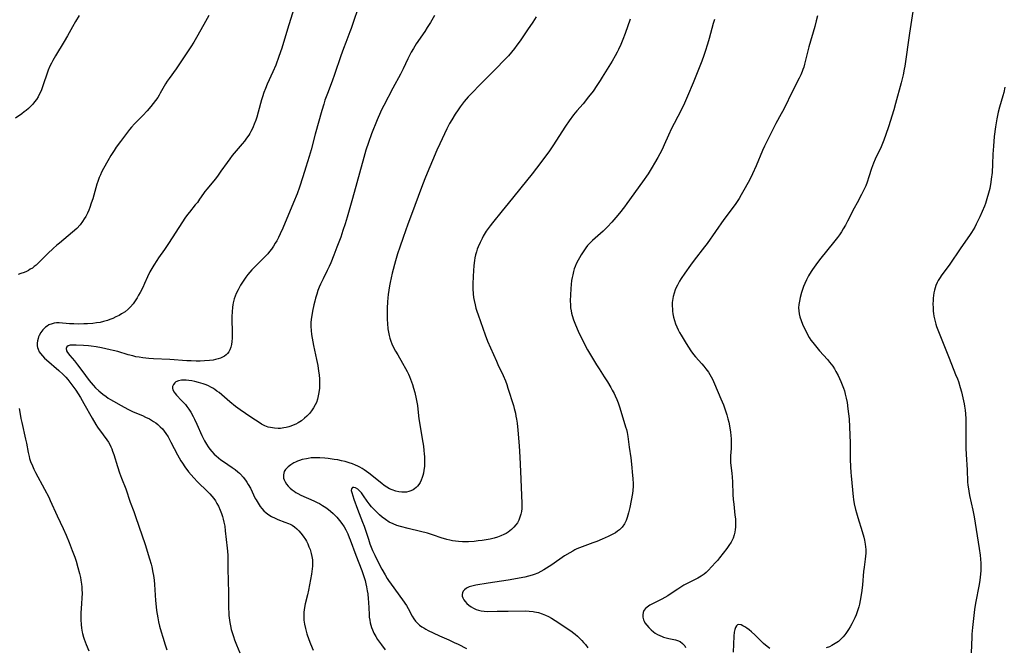
# Model space of a CAD drawing. Units: inches. Extents: x 2097366 to 2102559, y 207389 to 212850.
# Drawn here: x 2098187 to 2098407, y 207581 to 207721 of the extents above; entities that cross this region are included whole.
import ezdxf

# ---------------------------------------------------------------- set-up
doc = ezdxf.new("R2010")
doc.units = ezdxf.units.IN
doc.header["$MEASUREMENT"] = 0
doc.layers.add('c_31_T13S_R20E', color=191, linetype='Continuous')

msp = doc.modelspace()

# ---------------------------------------------------------------- linework, layer by layer
at = {"layer": 'c_31_T13S_R20E'}
for points in [[(2098248.82, 207724.87, 968), (2098247.04, 207719.14, 968), (2098245.75, 207714.89, 968), (2098245.12, 207713.01, 968), (2098244.4, 207711.12, 968), (2098243.76, 207709.61, 968), (2098242.53, 207706.83, 968), (2098242.14, 207705.92, 968), (2098241.77, 207705.01, 968), (2098241.43, 207704.02, 968), (2098241.22, 207703.33, 968), (2098240.51, 207700.63, 968), (2098240.16, 207699.48, 968), (2098239.95, 207698.85, 968), (2098239.59, 207697.89, 968), (2098239.37, 207697.34, 968), (2098239.12, 207696.81, 968), (2098238.87, 207696.31, 968), (2098238.6, 207695.83, 968), (2098238.37, 207695.44, 968), (2098237.9, 207694.77, 968), (2098237.41, 207694.12, 968), (2098236.93, 207693.55, 968), (2098235.57, 207691.99, 968), (2098234.7, 207690.94, 968), (2098234.12, 207690.17, 968), (2098233.55, 207689.4, 968), (2098232.17, 207687.4, 968), (2098231.4, 207686.33, 968), (2098230.89, 207685.67, 968), (2098229.07, 207683.5, 968), (2098228.6, 207682.9, 968), (2098228.28, 207682.47, 968), (2098227.4, 207681.17, 968), (2098226.91, 207680.47, 968), (2098226.45, 207679.89, 968), (2098225.14, 207678.32, 968), (2098224.68, 207677.73, 968), (2098224.13, 207676.98, 968), (2098223.56, 207676.12, 968), (2098220.48, 207671.26, 968), (2098219.59, 207669.95, 968), (2098218.24, 207668.06, 968), (2098217.86, 207667.5, 968), (2098217.19, 207666.45, 968), (2098216.74, 207665.7, 968), (2098216.32, 207664.94, 968), (2098215.79, 207663.85, 968), (2098215.1, 207662.34, 968), (2098214.69, 207661.49, 968), (2098214.13, 207660.39, 968), (2098213.78, 207659.77, 968), (2098213.43, 207659.15, 968), (2098213.02, 207658.49, 968), (2098212.53, 207657.8, 968), (2098212, 207657.15, 968), (2098211.7, 207656.85, 968), (2098211.46, 207656.62, 968), (2098210.74, 207656.06, 968), (2098209.97, 207655.57, 968), (2098209.4, 207655.26, 968), (2098208.72, 207654.91, 968), (2098208.01, 207654.58, 968), (2098207.33, 207654.3, 968), (2098206.81, 207654.11, 968), (2098205.96, 207653.86, 968), (2098205.16, 207653.68, 968), (2098204.35, 207653.55, 968), (2098203.52, 207653.45, 968), (2098202.37, 207653.36, 968), (2098201.53, 207653.33, 968), (2098200.41, 207653.32, 968), (2098199.31, 207653.35, 968), (2098198.36, 207653.4, 968), (2098196.07, 207653.56, 968), (2098195.44, 207653.55, 968), (2098194.95, 207653.5, 968), (2098194.48, 207653.4, 968), (2098193.73, 207653.11, 968), (2098193.35, 207652.88, 968), (2098192.99, 207652.61, 968), (2098192.67, 207652.32, 968), (2098192.38, 207652.01, 968), (2098191.93, 207651.4, 968), (2098191.57, 207650.74, 968), (2098191.44, 207650.43, 968), (2098191.32, 207650.1, 968), (2098191.19, 207649.57, 968), (2098191.13, 207649.03, 968), (2098191.14, 207648.49, 968), (2098191.21, 207648.09, 968), (2098191.32, 207647.71, 968), (2098191.59, 207647.14, 968), (2098191.85, 207646.73, 968), (2098192.29, 207646.2, 968), (2098192.78, 207645.69, 968), (2098193.19, 207645.31, 968), (2098195.97, 207642.96, 968), (2098196.96, 207642.04, 968), (2098197.52, 207641.46, 968), (2098197.96, 207640.95, 968), (2098198.44, 207640.36, 968), (2098198.9, 207639.75, 968), (2098199.73, 207638.57, 968), (2098200.26, 207637.77, 968), (2098200.77, 207636.94, 968), (2098201.55, 207635.62, 968), (2098203.39, 207632.32, 968), (2098204.24, 207630.89, 968), (2098204.63, 207630.29, 968), (2098205.87, 207628.62, 968), (2098206.68, 207627.46, 968), (2098207.02, 207626.94, 968), (2098207.32, 207626.42, 968), (2098207.59, 207625.89, 968), (2098207.79, 207625.44, 968), (2098207.97, 207624.97, 968), (2098208.23, 207624.19, 968), (2098209.05, 207621.5, 968), (2098209.52, 207620.11, 968), (2098209.96, 207618.93, 968), (2098210.89, 207616.51, 968), (2098211.92, 207613.59, 968), (2098212.69, 207611.49, 968), (2098213.08, 207610.39, 968), (2098213.81, 207608.21, 968), (2098215.22, 207604.1, 968), (2098216.23, 207600.94, 968), (2098216.58, 207599.7, 968), (2098216.73, 207599.11, 968), (2098216.98, 207597.89, 968), (2098217.09, 207597.23, 968), (2098217.23, 207596.14, 968), (2098217.32, 207595.2, 968), (2098217.54, 207591.65, 968), (2098217.68, 207590.18, 968), (2098217.77, 207589.41, 968), (2098217.9, 207588.58, 968), (2098218.04, 207587.76, 968), (2098218.23, 207586.86, 968), (2098218.46, 207585.92, 968), (2098218.82, 207584.59, 968), (2098219.16, 207583.4, 968), (2098219.69, 207581.72, 968), (2098220.09, 207580.63, 968)], [(2098262.81, 207723.9, 966), (2098261.73, 207720.6, 966), (2098261.26, 207719.25, 966), (2098260.98, 207718.5, 966), (2098260.05, 207716.12, 966), (2098259.57, 207714.83, 966), (2098258.97, 207713.14, 966), (2098257.56, 207709.01, 966), (2098257, 207707.49, 966), (2098255.94, 207704.76, 966), (2098255.4, 207703.26, 966), (2098255.12, 207702.38, 966), (2098254.68, 207700.94, 966), (2098253.23, 207695.68, 966), (2098252.29, 207692.19, 966), (2098251.87, 207690.73, 966), (2098251.15, 207688.35, 966), (2098250.47, 207686.15, 966), (2098249.73, 207683.9, 966), (2098249.17, 207682.36, 966), (2098248.4, 207680.46, 966), (2098245.98, 207674.73, 966), (2098245.4, 207673.43, 966), (2098245.02, 207672.64, 966), (2098244.62, 207671.87, 966), (2098244.32, 207671.34, 966), (2098243.9, 207670.67, 966), (2098243.45, 207670.02, 966), (2098243.05, 207669.51, 966), (2098242.63, 207669.01, 966), (2098241.96, 207668.28, 966), (2098240.05, 207666.41, 966), (2098239.1, 207665.44, 966), (2098238.63, 207664.91, 966), (2098238.18, 207664.37, 966), (2098237.76, 207663.81, 966), (2098237.27, 207663.12, 966), (2098236.57, 207662.01, 966), (2098236, 207660.98, 966), (2098235.59, 207660.13, 966), (2098235.34, 207659.54, 966), (2098235.13, 207658.94, 966), (2098234.9, 207658.08, 966), (2098234.81, 207657.58, 966), (2098234.74, 207657.07, 966), (2098234.65, 207656.04, 966), (2098234.62, 207655.03, 966), (2098234.63, 207654.08, 966), (2098234.69, 207651.79, 966), (2098234.7, 207650.75, 966), (2098234.68, 207650.13, 966), (2098234.63, 207649.43, 966), (2098234.54, 207648.77, 966), (2098234.39, 207648.14, 966), (2098234.17, 207647.55, 966), (2098233.95, 207647.13, 966), (2098233.67, 207646.75, 966), (2098233.32, 207646.41, 966), (2098232.93, 207646.12, 966), (2098232.53, 207645.89, 966), (2098232.1, 207645.7, 966), (2098231.53, 207645.52, 966), (2098230.99, 207645.38, 966), (2098230.44, 207645.27, 966), (2098229.59, 207645.15, 966), (2098228.51, 207645.07, 966), (2098227.53, 207645.03, 966), (2098226.62, 207645.03, 966), (2098225.49, 207645.07, 966), (2098224.52, 207645.12, 966), (2098220.74, 207645.37, 966), (2098217.1, 207645.54, 966), (2098216.1, 207645.61, 966), (2098214.7, 207645.76, 966), (2098213.91, 207645.89, 966), (2098213.18, 207646.02, 966), (2098212.46, 207646.19, 966), (2098211.47, 207646.46, 966), (2098209.17, 207647.17, 966), (2098208.12, 207647.44, 966), (2098207.43, 207647.59, 966), (2098205.47, 207648, 966), (2098204.33, 207648.21, 966), (2098203.17, 207648.38, 966), (2098202.56, 207648.45, 966), (2098201.49, 207648.53, 966), (2098199.81, 207648.61, 966), (2098199.05, 207648.63, 966), (2098198.49, 207648.6, 966), (2098198.05, 207648.49, 966), (2098197.74, 207648.23, 966), (2098197.61, 207647.85, 966), (2098197.68, 207647.36, 966), (2098197.9, 207646.94, 966), (2098198.39, 207646.3, 966), (2098199.44, 207645.09, 966), (2098200.14, 207644.23, 966), (2098201.11, 207642.96, 966), (2098202.75, 207640.73, 966), (2098203.17, 207640.21, 966), (2098203.6, 207639.7, 966), (2098204.18, 207639.09, 966), (2098204.92, 207638.39, 966), (2098205.34, 207638.03, 966), (2098205.77, 207637.68, 966), (2098206.5, 207637.12, 966), (2098206.99, 207636.78, 966), (2098207.5, 207636.45, 966), (2098208.14, 207636.07, 966), (2098209.86, 207635.12, 966), (2098211.4, 207634.3, 966), (2098211.98, 207634.01, 966), (2098212.56, 207633.75, 966), (2098214.63, 207632.88, 966), (2098215.32, 207632.57, 966), (2098216.2, 207632.13, 966), (2098216.64, 207631.88, 966), (2098217.13, 207631.58, 966), (2098217.59, 207631.26, 966), (2098218.1, 207630.86, 966), (2098218.61, 207630.4, 966), (2098219.09, 207629.9, 966), (2098219.5, 207629.41, 966), (2098219.89, 207628.89, 966), (2098220.35, 207628.15, 966), (2098220.99, 207626.98, 966), (2098222.46, 207624.13, 966), (2098223.23, 207622.77, 966), (2098223.56, 207622.24, 966), (2098224.08, 207621.47, 966), (2098224.91, 207620.35, 966), (2098225.49, 207619.64, 966), (2098226.09, 207618.96, 966), (2098226.91, 207618.11, 966), (2098229.16, 207615.92, 966), (2098229.66, 207615.4, 966), (2098230.14, 207614.87, 966), (2098230.55, 207614.37, 966), (2098230.92, 207613.85, 966), (2098231.28, 207613.27, 966), (2098231.61, 207612.66, 966), (2098232.02, 207611.77, 966), (2098232.3, 207611.06, 966), (2098232.51, 207610.4, 966), (2098232.69, 207609.75, 966), (2098232.85, 207609.09, 966), (2098233.02, 207608.17, 966), (2098233.15, 207607.18, 966), (2098233.57, 207603.33, 966), (2098233.63, 207602.61, 966), (2098233.69, 207601.69, 966), (2098233.72, 207599.07, 966), (2098233.82, 207595.66, 966), (2098233.84, 207593.7, 966), (2098233.84, 207590.91, 966), (2098233.87, 207589.76, 966), (2098233.91, 207589.02, 966), (2098233.96, 207588.29, 966), (2098234.08, 207587.2, 966), (2098234.16, 207586.71, 966), (2098234.31, 207585.93, 966), (2098234.48, 207585.16, 966), (2098234.73, 207584.23, 966), (2098234.95, 207583.55, 966), (2098235.18, 207582.87, 966), (2098235.62, 207581.72, 966), (2098236.4, 207579.91, 966)], [(2098200.49, 207722.15, 972), (2098199.71, 207720.85, 972), (2098199.04, 207719.68, 972), (2098197.91, 207717.62, 972), (2098197.18, 207716.34, 972), (2098195.23, 207713.16, 972), (2098194.63, 207712.14, 972), (2098194.29, 207711.51, 972), (2098193.97, 207710.86, 972), (2098193.59, 207709.96, 972), (2098193.35, 207709.31, 972), (2098192.49, 207706.67, 972), (2098192.09, 207705.61, 972), (2098191.86, 207705.07, 972), (2098191.52, 207704.39, 972), (2098191.34, 207704.06, 972), (2098190.96, 207703.45, 972), (2098190.56, 207702.91, 972), (2098190.13, 207702.4, 972), (2098189.67, 207701.91, 972), (2098189.19, 207701.45, 972), (2098188.65, 207700.99, 972), (2098188.23, 207700.65, 972), (2098187.66, 207700.23, 972), (2098186.31, 207699.27, 972)], [(2098229.44, 207722.19, 970), (2098228.73, 207720.82, 970), (2098227.03, 207717.78, 970), (2098226.12, 207716.26, 970), (2098225.41, 207715.16, 970), (2098222.61, 207710.92, 970), (2098222.18, 207710.31, 970), (2098220.57, 207708.13, 970), (2098220.18, 207707.54, 970), (2098219.8, 207706.93, 970), (2098218.63, 207704.83, 970), (2098218.38, 207704.41, 970), (2098218.04, 207703.89, 970), (2098217.53, 207703.19, 970), (2098217, 207702.51, 970), (2098216.49, 207701.87, 970), (2098215.66, 207700.91, 970), (2098214.71, 207699.89, 970), (2098212.85, 207698.01, 970), (2098212.19, 207697.26, 970), (2098211.76, 207696.73, 970), (2098209.72, 207694.06, 970), (2098208.8, 207692.81, 970), (2098208.29, 207692.05, 970), (2098207.61, 207690.96, 970), (2098206.88, 207689.72, 970), (2098205.94, 207688.03, 970), (2098205.51, 207687.2, 970), (2098205.24, 207686.6, 970), (2098204.98, 207686, 970), (2098204.66, 207685.11, 970), (2098204.47, 207684.52, 970), (2098203.52, 207681.24, 970), (2098203.21, 207680.28, 970), (2098202.89, 207679.35, 970), (2098202.63, 207678.7, 970), (2098202.35, 207678.07, 970), (2098201.98, 207677.35, 970), (2098201.65, 207676.78, 970), (2098201.28, 207676.22, 970), (2098200.72, 207675.48, 970), (2098199.95, 207674.64, 970), (2098199.03, 207673.8, 970), (2098196.08, 207671.39, 970), (2098195.5, 207670.91, 970), (2098194.67, 207670.17, 970), (2098193.5, 207669.05, 970), (2098191.66, 207667.17, 970), (2098190.9, 207666.47, 970), (2098190.48, 207666.14, 970), (2098190.04, 207665.82, 970), (2098189.58, 207665.53, 970), (2098189.15, 207665.28, 970), (2098188.7, 207665.06, 970), (2098188.23, 207664.85, 970), (2098187.5, 207664.59, 970), (2098186.85, 207664.4, 970)], [(2098279.87, 207722.19, 964), (2098278.98, 207720.64, 964), (2098278.26, 207719.49, 964), (2098277.7, 207718.64, 964), (2098275.79, 207715.86, 964), (2098275.15, 207714.81, 964), (2098274.67, 207713.97, 964), (2098273.92, 207712.51, 964), (2098272.85, 207710.25, 964), (2098272.27, 207709.1, 964), (2098270.6, 207705.94, 964), (2098268.53, 207702.12, 964), (2098268.26, 207701.59, 964), (2098267.78, 207700.57, 964), (2098267.06, 207698.87, 964), (2098265.83, 207695.75, 964), (2098265.11, 207693.83, 964), (2098264.53, 207692.12, 964), (2098264.06, 207690.52, 964), (2098261.55, 207681.32, 964), (2098260.83, 207678.74, 964), (2098260.37, 207677.15, 964), (2098259.9, 207675.65, 964), (2098259.42, 207674.17, 964), (2098258.92, 207672.71, 964), (2098258.09, 207670.45, 964), (2098257.39, 207668.69, 964), (2098256.69, 207666.98, 964), (2098256.32, 207666.13, 964), (2098255.93, 207665.29, 964), (2098254.97, 207663.37, 964), (2098254.43, 207662.25, 964), (2098254.13, 207661.54, 964), (2098253.84, 207660.78, 964), (2098253.58, 207660.02, 964), (2098253.31, 207659.12, 964), (2098253.11, 207658.4, 964), (2098252.93, 207657.64, 964), (2098252.62, 207656.19, 964), (2098252.45, 207655.22, 964), (2098252.34, 207654.41, 964), (2098252.27, 207653.59, 964), (2098252.26, 207653.15, 964), (2098252.26, 207652.78, 964), (2098252.31, 207651.89, 964), (2098252.41, 207651.01, 964), (2098252.54, 207650.14, 964), (2098252.85, 207648.5, 964), (2098253.53, 207645.38, 964), (2098253.8, 207644.05, 964), (2098254, 207642.8, 964), (2098254.09, 207642, 964), (2098254.16, 207641.05, 964), (2098254.19, 207639.96, 964), (2098254.17, 207639.04, 964), (2098254.06, 207638.04, 964), (2098253.92, 207637.28, 964), (2098253.73, 207636.54, 964), (2098253.48, 207635.82, 964), (2098253.24, 207635.28, 964), (2098252.86, 207634.61, 964), (2098252.43, 207633.97, 964), (2098251.92, 207633.34, 964), (2098251.37, 207632.76, 964), (2098250.86, 207632.29, 964), (2098250.16, 207631.73, 964), (2098249.4, 207631.24, 964), (2098248.88, 207630.96, 964), (2098248.33, 207630.72, 964), (2098247.82, 207630.53, 964), (2098247.3, 207630.37, 964), (2098246.77, 207630.23, 964), (2098246.24, 207630.13, 964), (2098245.51, 207630.04, 964), (2098244.99, 207630.02, 964), (2098244.12, 207630.05, 964), (2098243.26, 207630.19, 964), (2098242.74, 207630.33, 964), (2098241.97, 207630.62, 964), (2098241.23, 207630.99, 964), (2098240.45, 207631.46, 964), (2098239.32, 207632.2, 964), (2098237.66, 207633.33, 964), (2098236.44, 207634.2, 964), (2098235.42, 207634.94, 964), (2098234.13, 207635.96, 964), (2098231.74, 207638.01, 964), (2098231.29, 207638.35, 964), (2098230.84, 207638.68, 964), (2098230.39, 207638.98, 964), (2098229.92, 207639.25, 964), (2098229.39, 207639.52, 964), (2098228.85, 207639.75, 964), (2098228.2, 207639.98, 964), (2098227.68, 207640.15, 964), (2098227.16, 207640.29, 964), (2098226.35, 207640.49, 964), (2098225.68, 207640.62, 964), (2098225.01, 207640.73, 964), (2098224.37, 207640.79, 964), (2098223.77, 207640.81, 964), (2098223.33, 207640.78, 964), (2098222.68, 207640.66, 964), (2098222.11, 207640.42, 964), (2098221.84, 207640.22, 964), (2098221.54, 207639.82, 964), (2098221.38, 207639.35, 964), (2098221.38, 207639.01, 964), (2098221.44, 207638.67, 964), (2098221.71, 207638.12, 964), (2098221.91, 207637.84, 964), (2098222.26, 207637.42, 964), (2098223.38, 207636.25, 964), (2098223.91, 207635.7, 964), (2098224.23, 207635.33, 964), (2098224.54, 207634.95, 964), (2098225.01, 207634.31, 964), (2098225.44, 207633.65, 964), (2098225.98, 207632.7, 964), (2098226.27, 207632.11, 964), (2098226.8, 207630.96, 964), (2098227.88, 207628.43, 964), (2098228.17, 207627.82, 964), (2098228.48, 207627.22, 964), (2098228.91, 207626.47, 964), (2098229.28, 207625.93, 964), (2098229.67, 207625.41, 964), (2098230.15, 207624.85, 964), (2098230.66, 207624.31, 964), (2098231.09, 207623.91, 964), (2098231.59, 207623.47, 964), (2098232.14, 207623.04, 964), (2098232.71, 207622.62, 964), (2098234.67, 207621.33, 964), (2098235.35, 207620.84, 964), (2098235.98, 207620.32, 964), (2098236.29, 207620.03, 964), (2098236.52, 207619.79, 964), (2098237.1, 207619.15, 964), (2098237.63, 207618.46, 964), (2098237.93, 207618.03, 964), (2098238.27, 207617.49, 964), (2098238.74, 207616.65, 964), (2098239.84, 207614.39, 964), (2098240.02, 207614.06, 964), (2098240.46, 207613.32, 964), (2098240.95, 207612.61, 964), (2098241.34, 207612.12, 964), (2098241.77, 207611.65, 964), (2098242.31, 207611.16, 964), (2098242.88, 207610.73, 964), (2098243.47, 207610.37, 964), (2098244.26, 207609.97, 964), (2098244.88, 207609.71, 964), (2098246.47, 207609.12, 964), (2098247.23, 207608.81, 964), (2098247.65, 207608.63, 964), (2098248.05, 207608.41, 964), (2098248.62, 207608.04, 964), (2098249.13, 207607.63, 964), (2098249.6, 207607.15, 964), (2098250.05, 207606.64, 964), (2098250.57, 207605.95, 964), (2098251.05, 207605.21, 964), (2098251.25, 207604.87, 964), (2098251.56, 207604.25, 964), (2098251.83, 207603.62, 964), (2098252.08, 207602.97, 964), (2098252.34, 207602.12, 964), (2098252.48, 207601.42, 964), (2098252.59, 207600.68, 964), (2098252.63, 207599.98, 964), (2098252.62, 207599.27, 964), (2098252.57, 207598.65, 964), (2098252.4, 207597.49, 964), (2098251.74, 207593.89, 964), (2098251.5, 207592.87, 964), (2098250.97, 207590.84, 964), (2098250.81, 207590.06, 964), (2098250.74, 207589.53, 964), (2098250.69, 207588.99, 964), (2098250.66, 207588.3, 964), (2098250.67, 207587.75, 964), (2098250.71, 207587.2, 964), (2098250.83, 207586.3, 964), (2098251.03, 207585.36, 964), (2098251.36, 207584.2, 964), (2098251.82, 207582.88, 964), (2098252.17, 207581.97, 964), (2098252.77, 207580.53, 964)], [(2098302.59, 207721.87, 962), (2098301.85, 207720.72, 962), (2098300.65, 207718.99, 962), (2098299, 207716.54, 962), (2098298.28, 207715.53, 962), (2098297.74, 207714.82, 962), (2098297.08, 207714.01, 962), (2098296.38, 207713.2, 962), (2098295.52, 207712.28, 962), (2098293.6, 207710.26, 962), (2098289.92, 207706.62, 962), (2098288.33, 207705.01, 962), (2098287.39, 207704, 962), (2098286.51, 207702.95, 962), (2098285.62, 207701.8, 962), (2098285.14, 207701.13, 962), (2098284.5, 207700.18, 962), (2098283.72, 207698.91, 962), (2098283.25, 207698.08, 962), (2098282.66, 207696.92, 962), (2098281.06, 207693.56, 962), (2098280.43, 207692.14, 962), (2098277.89, 207686.12, 962), (2098277.21, 207684.37, 962), (2098274.49, 207677.15, 962), (2098273.94, 207675.63, 962), (2098272.88, 207672.66, 962), (2098272.11, 207670.44, 962), (2098271.63, 207668.97, 962), (2098271.17, 207667.44, 962), (2098270.45, 207664.68, 962), (2098269.96, 207662.62, 962), (2098269.8, 207661.82, 962), (2098269.64, 207660.88, 962), (2098269.51, 207659.94, 962), (2098269.43, 207659.14, 962), (2098269.37, 207658.25, 962), (2098269.32, 207656.86, 962), (2098269.3, 207655.26, 962), (2098269.31, 207654.33, 962), (2098269.35, 207653.41, 962), (2098269.46, 207652.24, 962), (2098269.58, 207651.51, 962), (2098269.73, 207650.79, 962), (2098269.89, 207650.19, 962), (2098270.11, 207649.53, 962), (2098270.36, 207648.89, 962), (2098270.65, 207648.25, 962), (2098271.16, 207647.26, 962), (2098271.66, 207646.41, 962), (2098272.76, 207644.58, 962), (2098273.43, 207643.39, 962), (2098273.8, 207642.69, 962), (2098274.06, 207642.15, 962), (2098274.31, 207641.59, 962), (2098274.53, 207641.02, 962), (2098274.95, 207639.82, 962), (2098275.18, 207639.03, 962), (2098275.45, 207638.01, 962), (2098275.79, 207636.59, 962), (2098275.93, 207635.87, 962), (2098276.06, 207635.12, 962), (2098276.16, 207634.32, 962), (2098276.41, 207632.15, 962), (2098276.52, 207631.35, 962), (2098277.14, 207627.69, 962), (2098277.39, 207626.03, 962), (2098277.52, 207625.07, 962), (2098277.59, 207624.36, 962), (2098277.64, 207623.65, 962), (2098277.67, 207622.98, 962), (2098277.66, 207622.36, 962), (2098277.61, 207621.54, 962), (2098277.51, 207620.73, 962), (2098277.39, 207620.06, 962), (2098277.26, 207619.55, 962), (2098277.11, 207619.05, 962), (2098276.89, 207618.49, 962), (2098276.64, 207617.97, 962), (2098276.34, 207617.49, 962), (2098276.07, 207617.14, 962), (2098275.77, 207616.82, 962), (2098275.44, 207616.55, 962), (2098275.08, 207616.32, 962), (2098274.61, 207616.09, 962), (2098274.11, 207615.92, 962), (2098273.63, 207615.81, 962), (2098273.11, 207615.76, 962), (2098272.58, 207615.76, 962), (2098271.92, 207615.84, 962), (2098271.26, 207615.99, 962), (2098270.43, 207616.28, 962), (2098269.84, 207616.55, 962), (2098269.23, 207616.89, 962), (2098268.61, 207617.31, 962), (2098268.08, 207617.71, 962), (2098265.17, 207620.02, 962), (2098264.68, 207620.4, 962), (2098264.18, 207620.76, 962), (2098263.7, 207621.06, 962), (2098263.21, 207621.35, 962), (2098262.73, 207621.6, 962), (2098262.24, 207621.83, 962), (2098261.56, 207622.12, 962), (2098260.85, 207622.37, 962), (2098259.92, 207622.64, 962), (2098259.12, 207622.82, 962), (2098258.3, 207622.98, 962), (2098257.48, 207623.12, 962), (2098256.13, 207623.3, 962), (2098255.37, 207623.38, 962), (2098254.23, 207623.46, 962), (2098253.08, 207623.46, 962), (2098252.36, 207623.42, 962), (2098251.66, 207623.34, 962), (2098251.26, 207623.27, 962), (2098250.35, 207623.06, 962), (2098249.75, 207622.88, 962), (2098249.27, 207622.7, 962), (2098248.81, 207622.5, 962), (2098248.44, 207622.31, 962), (2098247.79, 207621.92, 962), (2098247.21, 207621.48, 962), (2098246.97, 207621.26, 962), (2098246.61, 207620.86, 962), (2098246.33, 207620.42, 962), (2098246.19, 207620.05, 962), (2098246.11, 207619.69, 962), (2098246.11, 207619.31, 962), (2098246.17, 207618.92, 962), (2098246.3, 207618.51, 962), (2098246.49, 207618.1, 962), (2098246.8, 207617.59, 962), (2098247.18, 207617.12, 962), (2098247.63, 207616.67, 962), (2098248.06, 207616.32, 962), (2098248.52, 207616, 962), (2098248.93, 207615.74, 962), (2098249.36, 207615.5, 962), (2098250.03, 207615.16, 962), (2098252.94, 207613.84, 962), (2098253.69, 207613.47, 962), (2098254.15, 207613.23, 962), (2098254.87, 207612.82, 962), (2098255.57, 207612.37, 962), (2098256.23, 207611.9, 962), (2098256.66, 207611.56, 962), (2098257.24, 207611.05, 962), (2098257.72, 207610.58, 962), (2098258.06, 207610.21, 962), (2098258.66, 207609.49, 962), (2098259.19, 207608.78, 962), (2098259.69, 207608.03, 962), (2098260.08, 207607.36, 962), (2098260.48, 207606.53, 962), (2098260.85, 207605.68, 962), (2098261.05, 207605.18, 962), (2098262.3, 207601.71, 962), (2098263.65, 207598.28, 962), (2098264.11, 207596.99, 962), (2098264.39, 207596.06, 962), (2098264.57, 207595.37, 962), (2098264.72, 207594.68, 962), (2098264.87, 207593.81, 962), (2098264.96, 207593.12, 962), (2098265.07, 207591.98, 962), (2098265.11, 207591.26, 962), (2098265.25, 207588.55, 962), (2098265.31, 207587.89, 962), (2098265.4, 207587.24, 962), (2098265.52, 207586.66, 962), (2098265.66, 207586.1, 962), (2098265.83, 207585.57, 962), (2098266.02, 207585.05, 962), (2098266.32, 207584.35, 962), (2098266.75, 207583.55, 962), (2098267.15, 207582.91, 962), (2098267.58, 207582.3, 962), (2098268.03, 207581.7, 962), (2098268.86, 207580.63, 962)], [(2098323.57, 207721.35, 960), (2098322.45, 207718.19, 960), (2098321.91, 207716.79, 960), (2098321.47, 207715.71, 960), (2098320.98, 207714.62, 960), (2098320.68, 207714, 960), (2098320.24, 207713.17, 960), (2098319.55, 207711.99, 960), (2098317.36, 207708.38, 960), (2098316.9, 207707.65, 960), (2098316.15, 207706.54, 960), (2098315.29, 207705.32, 960), (2098314.3, 207704.01, 960), (2098313.08, 207702.5, 960), (2098311.7, 207700.89, 960), (2098310.95, 207699.98, 960), (2098309.93, 207698.65, 960), (2098309.13, 207697.49, 960), (2098306.28, 207693.12, 960), (2098305.53, 207692.01, 960), (2098304.29, 207690.28, 960), (2098302.66, 207688.1, 960), (2098301.7, 207686.87, 960), (2098296.32, 207680.19, 960), (2098294.98, 207678.55, 960), (2098292.81, 207675.93, 960), (2098292.29, 207675.26, 960), (2098291.84, 207674.65, 960), (2098291.41, 207674.02, 960), (2098290.78, 207672.96, 960), (2098290.49, 207672.44, 960), (2098290.06, 207671.55, 960), (2098289.64, 207670.57, 960), (2098289.44, 207670.03, 960), (2098289.24, 207669.45, 960), (2098289.05, 207668.78, 960), (2098288.89, 207668.1, 960), (2098288.79, 207667.51, 960), (2098288.65, 207666.39, 960), (2098288.55, 207665.17, 960), (2098288.49, 207663.97, 960), (2098288.44, 207662.19, 960), (2098288.45, 207661.16, 960), (2098288.51, 207660.09, 960), (2098288.61, 207659.23, 960), (2098288.71, 207658.59, 960), (2098288.94, 207657.59, 960), (2098289.13, 207656.89, 960), (2098289.34, 207656.2, 960), (2098289.61, 207655.4, 960), (2098291.2, 207650.93, 960), (2098291.75, 207649.5, 960), (2098293.69, 207645.02, 960), (2098294.03, 207644.29, 960), (2098295.22, 207641.82, 960), (2098295.72, 207640.66, 960), (2098296.01, 207639.85, 960), (2098296.28, 207639.04, 960), (2098297.49, 207635.15, 960), (2098297.68, 207634.45, 960), (2098297.94, 207633.44, 960), (2098298.08, 207632.78, 960), (2098298.2, 207632.12, 960), (2098298.33, 207631.2, 960), (2098298.48, 207629.66, 960), (2098298.79, 207626.15, 960), (2098298.97, 207623.63, 960), (2098299.12, 207620.44, 960), (2098299.37, 207613.32, 960), (2098299.37, 207612.82, 960), (2098299.35, 207612.16, 960), (2098299.29, 207611.51, 960), (2098299.24, 207611.17, 960), (2098299.17, 207610.87, 960), (2098298.97, 207610.18, 960), (2098298.72, 207609.55, 960), (2098298.4, 207608.96, 960), (2098298.07, 207608.48, 960), (2098297.62, 207607.95, 960), (2098297.1, 207607.46, 960), (2098296.71, 207607.16, 960), (2098296.3, 207606.88, 960), (2098295.85, 207606.6, 960), (2098295.38, 207606.35, 960), (2098294.67, 207606.03, 960), (2098293.94, 207605.76, 960), (2098293.18, 207605.54, 960), (2098292.31, 207605.33, 960), (2098291.42, 207605.16, 960), (2098290.49, 207605.01, 960), (2098289.62, 207604.9, 960), (2098288.75, 207604.81, 960), (2098287.5, 207604.72, 960), (2098287.01, 207604.71, 960), (2098286.11, 207604.7, 960), (2098285.22, 207604.75, 960), (2098284.53, 207604.83, 960), (2098283.93, 207604.93, 960), (2098283.28, 207605.08, 960), (2098282.63, 207605.25, 960), (2098281.4, 207605.63, 960), (2098279.65, 207606.21, 960), (2098278.29, 207606.62, 960), (2098276.77, 207607.02, 960), (2098274.01, 207607.68, 960), (2098272.29, 207608.13, 960), (2098271.48, 207608.39, 960), (2098270.66, 207608.7, 960), (2098269.77, 207609.12, 960), (2098268.9, 207609.67, 960), (2098268.18, 207610.24, 960), (2098267.58, 207610.75, 960), (2098267.01, 207611.3, 960), (2098266.39, 207611.91, 960), (2098265.8, 207612.53, 960), (2098265.26, 207613.18, 960), (2098264.83, 207613.75, 960), (2098264.02, 207614.96, 960), (2098263.55, 207615.62, 960), (2098263.07, 207616.18, 960), (2098262.75, 207616.45, 960), (2098262.25, 207616.74, 960), (2098261.88, 207616.83, 960), (2098261.58, 207616.81, 960), (2098261.34, 207616.57, 960), (2098261.29, 207616.18, 960), (2098261.39, 207615.74, 960), (2098261.89, 207614.21, 960), (2098262.69, 207612.03, 960), (2098263.82, 207609.13, 960), (2098264.14, 207608.23, 960), (2098265.1, 207605.27, 960), (2098265.46, 207604.25, 960), (2098266.02, 207602.81, 960), (2098266.51, 207601.72, 960), (2098267.3, 207600.14, 960), (2098268.09, 207598.64, 960), (2098268.83, 207597.31, 960), (2098269.31, 207596.53, 960), (2098269.62, 207596.05, 960), (2098270.16, 207595.26, 960), (2098272.72, 207591.78, 960), (2098273.62, 207590.5, 960), (2098274.03, 207589.83, 960), (2098274.9, 207588.1, 960), (2098275.24, 207587.52, 960), (2098275.6, 207587.03, 960), (2098276.05, 207586.55, 960), (2098276.52, 207586.14, 960), (2098277.05, 207585.77, 960), (2098277.47, 207585.5, 960), (2098277.97, 207585.21, 960), (2098278.48, 207584.94, 960), (2098279.56, 207584.41, 960), (2098280.99, 207583.76, 960), (2098283.1, 207582.82, 960), (2098284.3, 207582.27, 960), (2098285.13, 207581.86, 960), (2098287.01, 207580.88, 960)], [(2098342.39, 207721.31, 958), (2098342.13, 207720.42, 958), (2098341.23, 207717.08, 958), (2098340.87, 207715.78, 958), (2098340.35, 207714.15, 958), (2098340.03, 207713.23, 958), (2098339.56, 207711.98, 958), (2098337.62, 207707.16, 958), (2098336.37, 207704.17, 958), (2098335.69, 207702.63, 958), (2098335.02, 207701.22, 958), (2098333.4, 207698.1, 958), (2098332.84, 207696.97, 958), (2098332.16, 207695.49, 958), (2098331.21, 207693.31, 958), (2098330.71, 207692.25, 958), (2098330.23, 207691.29, 958), (2098329.8, 207690.49, 958), (2098329.05, 207689.19, 958), (2098328.51, 207688.31, 958), (2098327.58, 207686.86, 958), (2098326.36, 207685.06, 958), (2098322.85, 207680.22, 958), (2098322.31, 207679.5, 958), (2098321.19, 207678.07, 958), (2098320.41, 207677.12, 958), (2098319.5, 207676.04, 958), (2098318.53, 207674.98, 958), (2098318.02, 207674.47, 958), (2098317.53, 207674.01, 958), (2098315.18, 207671.94, 958), (2098314.38, 207671.15, 958), (2098314.08, 207670.81, 958), (2098313.68, 207670.31, 958), (2098313.05, 207669.43, 958), (2098312.64, 207668.78, 958), (2098312.25, 207668.12, 958), (2098311.97, 207667.59, 958), (2098311.55, 207666.72, 958), (2098311.32, 207666.17, 958), (2098311.11, 207665.62, 958), (2098310.93, 207665.06, 958), (2098310.74, 207664.29, 958), (2098310.61, 207663.68, 958), (2098310.51, 207663.06, 958), (2098310.4, 207662.17, 958), (2098310.31, 207661.22, 958), (2098310.23, 207659.73, 958), (2098310.21, 207658.59, 958), (2098310.24, 207657.55, 958), (2098310.29, 207656.91, 958), (2098310.38, 207656.27, 958), (2098310.49, 207655.74, 958), (2098310.63, 207655.21, 958), (2098310.91, 207654.29, 958), (2098311.35, 207653.12, 958), (2098311.98, 207651.71, 958), (2098312.74, 207650.15, 958), (2098314.08, 207647.59, 958), (2098314.96, 207646.06, 958), (2098316.07, 207644.22, 958), (2098316.63, 207643.34, 958), (2098317.8, 207641.56, 958), (2098318.53, 207640.41, 958), (2098319.29, 207639.12, 958), (2098319.58, 207638.59, 958), (2098319.98, 207637.81, 958), (2098320.23, 207637.28, 958), (2098320.57, 207636.5, 958), (2098320.88, 207635.72, 958), (2098321.26, 207634.64, 958), (2098322.56, 207630.41, 958), (2098322.75, 207629.75, 958), (2098322.91, 207629.08, 958), (2098323.06, 207628.19, 958), (2098323.37, 207625.81, 958), (2098323.72, 207623.42, 958), (2098323.89, 207622.04, 958), (2098324.14, 207619.52, 958), (2098324.19, 207618.82, 958), (2098324.24, 207617.63, 958), (2098324.23, 207617.13, 958), (2098324.15, 207616.16, 958), (2098324.07, 207615.51, 958), (2098323.8, 207613.93, 958), (2098323.5, 207612.38, 958), (2098323.23, 207611.17, 958), (2098322.95, 207610.14, 958), (2098322.71, 207609.48, 958), (2098322.35, 207608.75, 958), (2098321.78, 207607.98, 958), (2098321.17, 207607.4, 958), (2098320.74, 207607.06, 958), (2098320.27, 207606.74, 958), (2098319.85, 207606.49, 958), (2098319.41, 207606.25, 958), (2098318.68, 207605.89, 958), (2098317.33, 207605.29, 958), (2098316.11, 207604.8, 958), (2098315.26, 207604.48, 958), (2098312.86, 207603.62, 958), (2098312.26, 207603.38, 958), (2098311.67, 207603.12, 958), (2098311.21, 207602.9, 958), (2098310.76, 207602.66, 958), (2098310.1, 207602.29, 958), (2098308.93, 207601.56, 958), (2098306.06, 207599.58, 958), (2098304.92, 207598.82, 958), (2098304.3, 207598.43, 958), (2098303.66, 207598.07, 958), (2098302.93, 207597.71, 958), (2098302.17, 207597.4, 958), (2098301.68, 207597.24, 958), (2098300.86, 207597.02, 958), (2098300.02, 207596.84, 958), (2098296.32, 207596.18, 958), (2098291.89, 207595.49, 958), (2098289.14, 207595.03, 958), (2098288.24, 207594.85, 958), (2098287.6, 207594.65, 958), (2098287.04, 207594.37, 958), (2098286.58, 207594.02, 958), (2098286.29, 207593.7, 958), (2098286.1, 207593.35, 958), (2098286.02, 207592.98, 958), (2098286.06, 207592.59, 958), (2098286.2, 207592.2, 958), (2098286.43, 207591.8, 958), (2098286.75, 207591.38, 958), (2098287.12, 207590.98, 958), (2098287.55, 207590.6, 958), (2098288.08, 207590.22, 958), (2098288.62, 207589.91, 958), (2098289.2, 207589.64, 958), (2098289.74, 207589.45, 958), (2098290.29, 207589.31, 958), (2098290.96, 207589.21, 958), (2098291.67, 207589.17, 958), (2098293.89, 207589.24, 958), (2098296.33, 207589.25, 958), (2098300.12, 207589.28, 958), (2098301.02, 207589.26, 958), (2098301.89, 207589.18, 958), (2098302.23, 207589.12, 958), (2098303.1, 207588.91, 958), (2098303.96, 207588.61, 958), (2098304.65, 207588.33, 958), (2098305.32, 207588.02, 958), (2098306.01, 207587.66, 958), (2098306.83, 207587.15, 958), (2098310.3, 207584.85, 958), (2098311.01, 207584.32, 958), (2098311.33, 207584.07, 958), (2098311.82, 207583.64, 958), (2098312.21, 207583.28, 958), (2098312.82, 207582.66, 958), (2098313.19, 207582.26, 958), (2098313.6, 207581.78, 958), (2098314.12, 207581.08, 958)], [(2098365.42, 207722.09, 956), (2098365.16, 207721.02, 956), (2098364.82, 207719.72, 956), (2098363.53, 207715.17, 956), (2098363.13, 207713.67, 956), (2098362.56, 207711.35, 956), (2098362.35, 207710.63, 956), (2098362.17, 207710.09, 956), (2098362, 207709.65, 956), (2098361.68, 207708.91, 956), (2098361.33, 207708.17, 956), (2098359.94, 207705.43, 956), (2098357.89, 207701.26, 956), (2098357.32, 207700.21, 956), (2098356.13, 207698.05, 956), (2098353.59, 207693, 956), (2098353.14, 207692.03, 956), (2098351.72, 207688.63, 956), (2098350.93, 207686.85, 956), (2098350.51, 207686, 956), (2098349.93, 207684.87, 956), (2098348.99, 207683.17, 956), (2098348.41, 207682.15, 956), (2098347.9, 207681.31, 956), (2098347.19, 207680.23, 956), (2098346.79, 207679.68, 956), (2098344.51, 207676.62, 956), (2098340.75, 207671.3, 956), (2098340.21, 207670.57, 956), (2098337.9, 207667.59, 956), (2098337.05, 207666.46, 956), (2098335.78, 207664.66, 956), (2098334.97, 207663.49, 956), (2098334.62, 207662.92, 956), (2098334.36, 207662.46, 956), (2098334.12, 207662, 956), (2098333.88, 207661.48, 956), (2098333.66, 207660.95, 956), (2098333.4, 207660.22, 956), (2098333.2, 207659.48, 956), (2098333.11, 207659.05, 956), (2098333, 207658.11, 956), (2098332.98, 207657.38, 956), (2098333.01, 207656.65, 956), (2098333.05, 207656.19, 956), (2098333.13, 207655.62, 956), (2098333.27, 207654.86, 956), (2098333.46, 207654.11, 956), (2098333.71, 207653.33, 956), (2098333.98, 207652.68, 956), (2098334.28, 207652.04, 956), (2098334.6, 207651.42, 956), (2098334.94, 207650.82, 956), (2098335.39, 207650.06, 956), (2098336.09, 207648.94, 956), (2098337.13, 207647.36, 956), (2098337.76, 207646.51, 956), (2098338.16, 207646.02, 956), (2098339.58, 207644.43, 956), (2098340.01, 207643.93, 956), (2098340.5, 207643.32, 956), (2098341.05, 207642.57, 956), (2098341.37, 207642.07, 956), (2098341.67, 207641.55, 956), (2098341.96, 207641, 956), (2098342.44, 207639.99, 956), (2098343.87, 207636.59, 956), (2098344.4, 207635.27, 956), (2098344.73, 207634.39, 956), (2098345.17, 207633.05, 956), (2098345.43, 207632.13, 956), (2098345.59, 207631.45, 956), (2098345.76, 207630.58, 956), (2098345.99, 207629.19, 956), (2098346.08, 207628.45, 956), (2098346.14, 207627.72, 956), (2098346.18, 207626.99, 956), (2098346.18, 207626.26, 956), (2098346.15, 207625.53, 956), (2098346.03, 207623.9, 956), (2098346.01, 207623.14, 956), (2098346.03, 207622.44, 956), (2098346.09, 207621.74, 956), (2098346.26, 207620.06, 956), (2098346.34, 207619.17, 956), (2098346.41, 207618.08, 956), (2098346.54, 207615.25, 956), (2098346.61, 207614.15, 956), (2098346.71, 207613.12, 956), (2098347, 207610.66, 956), (2098347.08, 207609.85, 956), (2098347.13, 207609.05, 956), (2098347.14, 207608.33, 956), (2098347.12, 207607.99, 956), (2098347.06, 207607.43, 956), (2098346.97, 207606.88, 956), (2098346.81, 207606.25, 956), (2098346.56, 207605.52, 956), (2098346.12, 207604.62, 956), (2098345.64, 207603.87, 956), (2098345.16, 207603.21, 956), (2098343.51, 207601.11, 956), (2098343.08, 207600.58, 956), (2098342.64, 207600.08, 956), (2098341, 207598.3, 956), (2098340.58, 207597.88, 956), (2098340.14, 207597.49, 956), (2098339.46, 207597.03, 956), (2098338.72, 207596.61, 956), (2098338.26, 207596.37, 956), (2098336.62, 207595.57, 956), (2098335.6, 207595.04, 956), (2098334.9, 207594.62, 956), (2098334.21, 207594.17, 956), (2098333, 207593.33, 956), (2098332, 207592.69, 956), (2098331.31, 207592.29, 956), (2098330.62, 207591.91, 956), (2098328.69, 207590.94, 956), (2098327.97, 207590.55, 956), (2098327.35, 207590.14, 956), (2098327.01, 207589.85, 956), (2098326.65, 207589.38, 956), (2098326.46, 207588.91, 956), (2098326.39, 207588.39, 956), (2098326.43, 207587.86, 956), (2098326.57, 207587.31, 956), (2098326.7, 207587.01, 956), (2098326.89, 207586.65, 956), (2098327.27, 207586.11, 956), (2098327.72, 207585.59, 956), (2098328.25, 207585.07, 956), (2098328.82, 207584.59, 956), (2098329.15, 207584.35, 956), (2098329.66, 207584.03, 956), (2098330.18, 207583.77, 956), (2098330.71, 207583.55, 956), (2098331.05, 207583.43, 956), (2098331.64, 207583.25, 956), (2098332.24, 207583.11, 956), (2098333.74, 207582.8, 956), (2098334.16, 207582.68, 956), (2098334.74, 207582.43, 956), (2098335.29, 207582.02, 956), (2098335.76, 207581.48, 956), (2098335.98, 207581.13, 956)], [(2098386.7, 207723.07, 954), (2098386, 207718.22, 954), (2098384.91, 207710.85, 954), (2098384.8, 207710.2, 954), (2098384.54, 207708.95, 954), (2098384.11, 207707.17, 954), (2098382.84, 207702.52, 954), (2098382.45, 207701.16, 954), (2098381.27, 207697.32, 954), (2098380.7, 207695.59, 954), (2098380.24, 207694.34, 954), (2098379.63, 207692.87, 954), (2098378.3, 207690.08, 954), (2098377.92, 207689.2, 954), (2098377.51, 207688.05, 954), (2098376.93, 207686.2, 954), (2098376.51, 207684.99, 954), (2098376.2, 207684.2, 954), (2098375.8, 207683.29, 954), (2098375.27, 207682.25, 954), (2098374.26, 207680.38, 954), (2098373.64, 207679.2, 954), (2098372.13, 207676.27, 954), (2098371.67, 207675.4, 954), (2098371.18, 207674.55, 954), (2098370.77, 207673.91, 954), (2098370.33, 207673.26, 954), (2098369.88, 207672.63, 954), (2098369.3, 207671.87, 954), (2098365.88, 207667.64, 954), (2098365.03, 207666.52, 954), (2098364.32, 207665.5, 954), (2098364.04, 207665.06, 954), (2098363.44, 207664.04, 954), (2098362.99, 207663.22, 954), (2098362.59, 207662.38, 954), (2098362.31, 207661.72, 954), (2098362.08, 207661.06, 954), (2098361.88, 207660.39, 954), (2098361.57, 207659.22, 954), (2098361.4, 207658.44, 954), (2098361.27, 207657.65, 954), (2098361.22, 207656.93, 954), (2098361.24, 207656.23, 954), (2098361.33, 207655.59, 954), (2098361.49, 207654.95, 954), (2098361.77, 207654.1, 954), (2098362.11, 207653.27, 954), (2098362.55, 207652.29, 954), (2098362.87, 207651.63, 954), (2098363.22, 207650.98, 954), (2098363.59, 207650.34, 954), (2098363.97, 207649.75, 954), (2098364.38, 207649.17, 954), (2098364.95, 207648.42, 954), (2098365.84, 207647.36, 954), (2098367.64, 207645.4, 954), (2098368.12, 207644.84, 954), (2098368.5, 207644.36, 954), (2098368.83, 207643.9, 954), (2098369.21, 207643.32, 954), (2098369.56, 207642.72, 954), (2098370.04, 207641.81, 954), (2098370.37, 207641.13, 954), (2098370.67, 207640.46, 954), (2098370.96, 207639.75, 954), (2098371.22, 207639.03, 954), (2098371.43, 207638.38, 954), (2098371.62, 207637.7, 954), (2098371.84, 207636.74, 954), (2098372.02, 207635.77, 954), (2098372.24, 207634.39, 954), (2098372.39, 207633.26, 954), (2098372.5, 207632.17, 954), (2098372.6, 207630.33, 954), (2098372.72, 207626.82, 954), (2098372.75, 207623.17, 954), (2098372.8, 207621.43, 954), (2098372.87, 207620.18, 954), (2098372.93, 207619.46, 954), (2098373.4, 207614.78, 954), (2098373.48, 207614.19, 954), (2098373.65, 207613.2, 954), (2098373.93, 207611.92, 954), (2098374.11, 207611.21, 954), (2098374.41, 207610.17, 954), (2098375.43, 207607.05, 954), (2098375.8, 207605.77, 954), (2098375.96, 207605.07, 954), (2098376.11, 207604.2, 954), (2098376.17, 207603.58, 954), (2098376.21, 207602.97, 954), (2098376.2, 207602.19, 954), (2098376.16, 207601.51, 954), (2098376.08, 207600.82, 954), (2098375.85, 207599.06, 954), (2098375.74, 207598.1, 954), (2098375.46, 207595.14, 954), (2098375.31, 207593.85, 954), (2098375.12, 207592.46, 954), (2098374.99, 207591.64, 954), (2098374.82, 207590.82, 954), (2098374.67, 207590.21, 954), (2098374.53, 207589.76, 954), (2098374.29, 207589.06, 954), (2098374.03, 207588.41, 954), (2098373.75, 207587.76, 954), (2098373.4, 207587.02, 954), (2098373.08, 207586.39, 954), (2098372.74, 207585.76, 954), (2098372.36, 207585.12, 954), (2098372.07, 207584.68, 954), (2098371.76, 207584.25, 954), (2098371.55, 207583.97, 954), (2098371.16, 207583.5, 954), (2098370.66, 207582.98, 954), (2098370.12, 207582.5, 954), (2098369.41, 207581.99, 954), (2098368.65, 207581.55, 954), (2098368.11, 207581.3, 954), (2098367.4, 207581.03, 954)], [(2098407.3, 207706.18, 952), (2098407.03, 207704.98, 952), (2098406.84, 207704.25, 952), (2098406.09, 207701.73, 952), (2098405.79, 207700.57, 952), (2098405.5, 207699.1, 952), (2098405.22, 207697.36, 952), (2098404.93, 207695.15, 952), (2098404.72, 207693.04, 952), (2098404.62, 207691.2, 952), (2098404.54, 207688.97, 952), (2098404.42, 207687.16, 952), (2098404.26, 207685.67, 952), (2098404.15, 207684.98, 952), (2098403.89, 207683.6, 952), (2098403.63, 207682.49, 952), (2098403.28, 207681.26, 952), (2098402.94, 207680.23, 952), (2098402.72, 207679.63, 952), (2098402.22, 207678.43, 952), (2098401.67, 207677.22, 952), (2098400.9, 207675.59, 952), (2098400.55, 207674.93, 952), (2098400.23, 207674.37, 952), (2098399.83, 207673.73, 952), (2098399.4, 207673.11, 952), (2098397.42, 207670.34, 952), (2098394.81, 207666.48, 952), (2098393.23, 207664.32, 952), (2098392.7, 207663.51, 952), (2098392.42, 207663.04, 952), (2098392.17, 207662.56, 952), (2098391.89, 207661.91, 952), (2098391.72, 207661.41, 952), (2098391.57, 207660.9, 952), (2098391.44, 207660.28, 952), (2098391.35, 207659.71, 952), (2098391.28, 207659.12, 952), (2098391.24, 207658.52, 952), (2098391.22, 207657.91, 952), (2098391.25, 207656.83, 952), (2098391.29, 207656.22, 952), (2098391.36, 207655.66, 952), (2098391.45, 207655.09, 952), (2098391.63, 207654.2, 952), (2098391.86, 207653.31, 952), (2098392.04, 207652.76, 952), (2098392.59, 207651.27, 952), (2098394.82, 207645.67, 952), (2098396.29, 207642.09, 952), (2098396.68, 207641.1, 952), (2098396.89, 207640.51, 952), (2098397.33, 207639.15, 952), (2098397.61, 207638.15, 952), (2098397.93, 207636.88, 952), (2098398.2, 207635.52, 952), (2098398.28, 207635.02, 952), (2098398.39, 207634.13, 952), (2098398.47, 207633.24, 952), (2098398.54, 207632.16, 952), (2098398.59, 207630.25, 952), (2098398.58, 207626.95, 952), (2098398.6, 207625.6, 952), (2098398.66, 207624.18, 952), (2098398.86, 207620.76, 952), (2098398.97, 207618.11, 952), (2098399.03, 207617.38, 952), (2098399.08, 207616.95, 952), (2098399.23, 207616, 952), (2098399.42, 207615.05, 952), (2098400.14, 207611.78, 952), (2098400.43, 207610.27, 952), (2098401.58, 207603.19, 952), (2098401.77, 207601.73, 952), (2098401.87, 207600.82, 952), (2098401.93, 207599.92, 952), (2098401.95, 207599.16, 952), (2098401.92, 207598.33, 952), (2098401.86, 207597.48, 952), (2098401.69, 207596.18, 952), (2098401.53, 207595.18, 952), (2098400.74, 207590.99, 952), (2098400.53, 207589.6, 952), (2098400.05, 207585.57, 952), (2098399.91, 207584.13, 952), (2098399.87, 207583.45, 952), (2098399.77, 207579.93, 952)], [(2098187.1, 207634.48, 970), (2098187.22, 207633.68, 970), (2098187.47, 207632.25, 970), (2098187.66, 207631.31, 970), (2098188.51, 207627.65, 970), (2098188.72, 207626.7, 970), (2098189.11, 207624.64, 970), (2098189.32, 207623.74, 970), (2098189.44, 207623.33, 970), (2098189.66, 207622.67, 970), (2098190.07, 207621.66, 970), (2098190.41, 207620.93, 970), (2098190.77, 207620.2, 970), (2098192.75, 207616.5, 970), (2098193.69, 207614.66, 970), (2098194.04, 207613.91, 970), (2098195.56, 207610.53, 970), (2098196.93, 207607.66, 970), (2098197.6, 207606.21, 970), (2098198.29, 207604.58, 970), (2098198.95, 207602.81, 970), (2098199.51, 207601.25, 970), (2098199.8, 207600.38, 970), (2098200.22, 207598.99, 970), (2098200.58, 207597.63, 970), (2098200.78, 207596.73, 970), (2098200.9, 207596.12, 970), (2098201.01, 207595.29, 970), (2098201.07, 207594.7, 970), (2098201.11, 207594.12, 970), (2098201.14, 207593.16, 970), (2098201.12, 207592.24, 970), (2098201.05, 207590.88, 970), (2098200.91, 207588.84, 970), (2098200.88, 207588.06, 970), (2098200.87, 207587.27, 970), (2098200.93, 207586.24, 970), (2098201.03, 207585.41, 970), (2098201.18, 207584.58, 970), (2098201.25, 207584.28, 970), (2098201.5, 207583.41, 970), (2098201.65, 207582.95, 970), (2098202.08, 207581.82, 970), (2098202.67, 207580.41, 970)], [(2098354.78, 207580.92, 954), (2098354.2, 207581.36, 954), (2098353.39, 207582.03, 954), (2098352.8, 207582.58, 954), (2098351.4, 207583.97, 954), (2098350.7, 207584.6, 954), (2098350.15, 207585.07, 954), (2098349.67, 207585.42, 954), (2098349.22, 207585.72, 954), (2098348.77, 207585.99, 954), (2098348.35, 207586.17, 954), (2098347.84, 207586.24, 954), (2098347.56, 207586.18, 954), (2098347.3, 207585.98, 954), (2098347.08, 207585.61, 954), (2098346.93, 207585.11, 954), (2098346.84, 207584.52, 954), (2098346.76, 207583.69, 954), (2098346.58, 207580.12, 954)]]:
    msp.add_polyline3d(points, dxfattribs=at)

doc.saveas('drawing.dxf')
